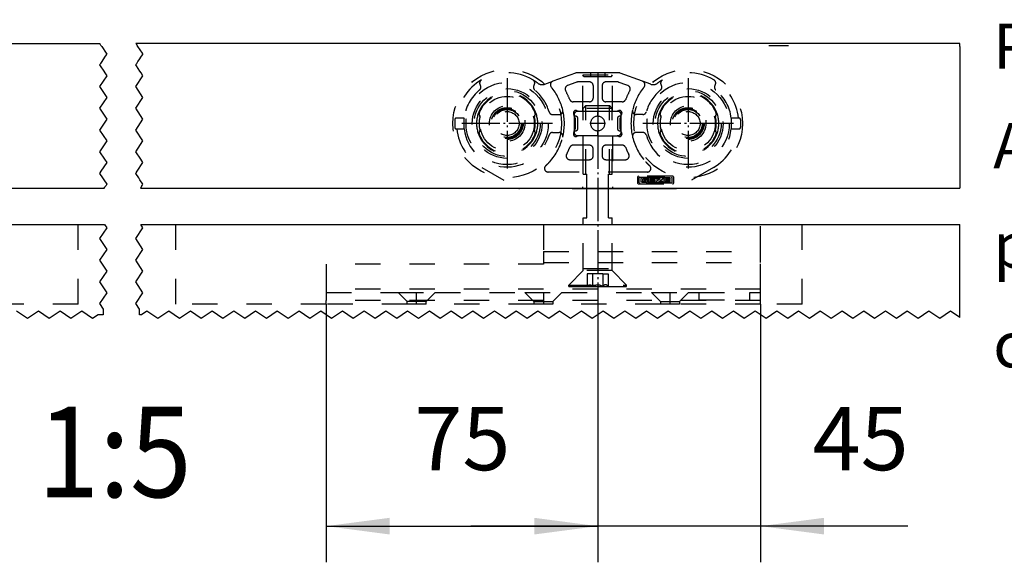
# Model space of a CAD drawing. Units: inches. Extents: x -210 to 200, y -143 to 149.
# Drawn here: x -145 to -91, y -34 to -4 of the extents above; entities that cross this region are included whole.
import ezdxf

# ---------------------------------------------------------------- set-up
doc = ezdxf.new("R2010")
doc.units = ezdxf.units.IN
doc.linetypes.add('DASHED', pattern=[15, 7, -8])
doc.linetypes.add('DOT_CENTER', pattern=[14, 12, -1, 0, -1])
doc.layers.add('1', color=7, linetype='Continuous')
doc.styles.add('CONVERTER_11', font='txt.shx', dxfattribs={"width": 0.9})
doc.dimstyles.new('ME10_DIM_14', dxfattribs={"dimtxt": 17.5, "dimasz": 17.5, "dimexe": 10, "dimexo": 0, "dimgap": 10, "dimtad": 1, "dimdsep": 46, "dimtxsty": 'CONVERTER_11', "dimsah": 1, "dimcen": 0.09, "dimclrd": 3, "dimclre": 3, "dimclrt": 4, "dimadec": 0, "dimazin": 0, "dimtfac": 1, "dimtdec": 4, "dimtix": 1, "dimtmove": 0, "dimatfit": 3, "dimfxl": 0, "dimtolj": 1, "dimtzin": 0, "dimarcsym": 0})
doc.dimstyles.new('ME10_DIM_15', dxfattribs={"dimtxt": 17.5, "dimasz": 17.5, "dimexe": 10, "dimexo": 0, "dimgap": 10, "dimtad": 1, "dimdsep": 46, "dimtxsty": 'CONVERTER_11', "dimsah": 1, "dimcen": 0.09, "dimclrd": 3, "dimclre": 3, "dimclrt": 4, "dimadec": 0, "dimazin": 0, "dimtfac": 1, "dimtdec": 4, "dimtix": 1, "dimtmove": 0, "dimatfit": 3, "dimfxl": 0, "dimtolj": 1, "dimtzin": 0, "dimarcsym": 0})

# ---------------------------------------------------------------- blocks, each defined once
blk = doc.blocks.new('10421-EP-70_06_Holzfluegel-Muschelgriff-versenkt__27', base_point=(-925.26, -102.61))
at = {"color": 1, "linetype": 'Continuous'}
for p, q in [((-810.26, -76.59), (-708.76, -76.59)), ((-708.76, -76.59), (-701.46, -76.59)), ((-691.46, -76.59), (-681.76, -76.59)), ((-681.76, -76.59), (-580.26, -76.59)), ((-580.26, -76.59), (-520.26, -76.59)), ((-520.26, -76.59), (-508.76, -76.59)), ((-508.76, -76.59), (-465.26, -76.59)), ((-465.26, -102.28), (-465.26, -76.59))]:
    blk.add_line(p, q, dxfattribs=at)
at = {"color": 3, "linetype": 'DASHED'}
for p, q in [((-708.76, -98.59), (-708.76, -76.59)), ((-681.76, -98.59), (-681.76, -76.59)), ((-508.76, -98.59), (-508.76, -76.59)), ((-708.76, -98.59), (-750.26, -98.59)), ((-640.26, -98.59), (-681.76, -98.59)), ((-617.86, -98.59), (-640.26, -98.59)), ((-612.66, -98.59), (-617.86, -98.59)), ((-582.86, -98.59), (-612.66, -98.59)), ((-577.66, -98.59), (-582.86, -98.59)), ((-547.86, -98.59), (-577.66, -98.59)), ((-542.66, -98.59), (-547.86, -98.59)), ((-520.26, -98.59), (-542.66, -98.59)), ((-508.76, -98.59), (-520.26, -98.59))]:
    blk.add_line(p, q, dxfattribs=at)
at = {"color": 3, "linetype": 'DOT_CENTER'}
for p, q in [((-700.86, -77.49), (-702.86, -80.49)), ((-701.46, -76.59), (-700.86, -77.49)), ((-692.86, -80.49), (-690.86, -77.49)), ((-690.86, -77.49), (-691.46, -76.59)), ((-702.86, -80.49), (-700.86, -83.49)), ((-690.86, -83.49), (-692.86, -80.49)), ((-700.86, -83.49), (-702.86, -86.49)), ((-692.86, -86.49), (-690.86, -83.49)), ((-702.86, -86.49), (-700.86, -89.49)), ((-690.86, -89.49), (-692.86, -86.49)), ((-700.86, -89.49), (-702.86, -92.49)), ((-692.86, -92.49), (-690.86, -89.49)), ((-702.86, -92.49), (-700.86, -95.49)), ((-690.86, -95.49), (-692.86, -92.49)), ((-700.86, -95.49), (-702.86, -98.49)), ((-692.86, -98.49), (-690.86, -95.49)), ((-722.76, -102.61), (-725.76, -100.61)), ((-719.76, -100.61), (-722.76, -102.61)), ((-716.76, -102.61), (-719.76, -100.61)), ((-713.76, -100.61), (-716.76, -102.61)), ((-710.76, -102.61), (-713.76, -100.61)), ((-707.76, -100.61), (-710.76, -102.61)), ((-704.76, -102.61), (-707.76, -100.61)), ((-702.86, -98.49), (-701.86, -99.99)), ((-701.86, -99.99), (-701.86, -101.61)), ((-691.86, -99.99), (-692.86, -98.49)), ((-691.86, -101.61), (-691.86, -99.99)), ((-689.76, -100.61), (-691.26, -101.61)), ((-686.76, -102.61), (-689.76, -100.61)), ((-683.76, -100.61), (-686.76, -102.61)), ((-680.76, -102.61), (-683.76, -100.61)), ((-677.76, -100.61), (-680.76, -102.61)), ((-674.76, -102.61), (-677.76, -100.61)), ((-671.76, -100.61), (-674.76, -102.61)), ((-668.76, -102.61), (-671.76, -100.61)), ((-665.76, -100.61), (-668.76, -102.61)), ((-662.76, -102.61), (-665.76, -100.61)), ((-659.76, -100.61), (-662.76, -102.61)), ((-656.76, -102.61), (-659.76, -100.61)), ((-653.76, -100.61), (-656.76, -102.61)), ((-650.76, -102.61), (-653.76, -100.61)), ((-647.76, -100.61), (-650.76, -102.61)), ((-644.76, -102.61), (-647.76, -100.61)), ((-641.76, -100.61), (-644.76, -102.61)), ((-638.76, -102.61), (-641.76, -100.61)), ((-635.76, -100.61), (-638.76, -102.61)), ((-632.76, -102.61), (-635.76, -100.61)), ((-629.76, -100.61), (-632.76, -102.61)), ((-626.76, -102.61), (-629.76, -100.61)), ((-623.76, -100.61), (-626.76, -102.61)), ((-620.76, -102.61), (-623.76, -100.61)), ((-617.76, -100.61), (-620.76, -102.61)), ((-614.76, -102.61), (-617.76, -100.61)), ((-611.76, -100.61), (-614.76, -102.61)), ((-608.76, -102.61), (-611.76, -100.61)), ((-605.76, -100.61), (-608.76, -102.61)), ((-602.76, -102.61), (-605.76, -100.61)), ((-599.76, -100.61), (-602.76, -102.61)), ((-596.76, -102.61), (-599.76, -100.61)), ((-593.76, -100.61), (-596.76, -102.61)), ((-590.76, -102.61), (-593.76, -100.61)), ((-587.76, -100.61), (-590.76, -102.61)), ((-584.76, -102.61), (-587.76, -100.61)), ((-581.76, -100.61), (-584.76, -102.61)), ((-578.76, -102.61), (-581.76, -100.61)), ((-575.76, -100.61), (-578.76, -102.61)), ((-572.76, -102.61), (-575.76, -100.61)), ((-569.76, -100.61), (-572.76, -102.61)), ((-566.76, -102.61), (-569.76, -100.61)), ((-563.76, -100.61), (-566.76, -102.61)), ((-560.76, -102.61), (-563.76, -100.61)), ((-557.76, -100.61), (-560.76, -102.61)), ((-554.76, -102.61), (-557.76, -100.61)), ((-551.76, -100.61), (-554.76, -102.61)), ((-548.76, -102.61), (-551.76, -100.61)), ((-545.76, -100.61), (-548.76, -102.61)), ((-542.76, -102.61), (-545.76, -100.61)), ((-539.76, -100.61), (-542.76, -102.61)), ((-536.76, -102.61), (-539.76, -100.61)), ((-533.76, -100.61), (-536.76, -102.61)), ((-530.76, -102.61), (-533.76, -100.61)), ((-527.76, -100.61), (-530.76, -102.61)), ((-524.76, -102.61), (-527.76, -100.61)), ((-521.76, -100.61), (-524.76, -102.61)), ((-518.76, -102.61), (-521.76, -100.61)), ((-515.76, -100.61), (-518.76, -102.61)), ((-512.76, -102.61), (-515.76, -100.61)), ((-509.76, -100.61), (-512.76, -102.61)), ((-506.76, -102.61), (-509.76, -100.61)), ((-503.76, -100.61), (-506.76, -102.61)), ((-500.76, -102.61), (-503.76, -100.61)), ((-497.76, -100.61), (-500.76, -102.61)), ((-494.76, -102.61), (-497.76, -100.61)), ((-491.76, -100.61), (-494.76, -102.61)), ((-488.76, -102.61), (-491.76, -100.61)), ((-485.76, -100.61), (-488.76, -102.61)), ((-482.76, -102.61), (-485.76, -100.61)), ((-479.76, -100.61), (-482.76, -102.61)), ((-476.76, -102.61), (-479.76, -100.61)), ((-473.76, -100.61), (-476.76, -102.61)), ((-470.76, -102.61), (-473.76, -100.61)), ((-467.76, -100.61), (-470.76, -102.61)), ((-465.26, -102.28), (-467.76, -100.61)), ((-703.26, -101.61), (-704.76, -102.61)), ((-701.86, -101.61), (-703.26, -101.61)), ((-691.26, -101.61), (-691.86, -101.61))]:
    blk.add_line(p, q, dxfattribs=at)
blk = doc.blocks.new('10421-2-0626_Traegerplatte-versenkt-kurz-Schiene__31', base_point=(-640.26, -98.59))
at = {"color": 1, "linetype": 'Continuous'}
blk.add_line((-580.26, -76.59), (-520.26, -76.59), dxfattribs=at)
at = {"color": 3, "linetype": 'DASHED'}
for p, q in [((-580.26, -76.59), (-580.26, -84.09)), ((-520.26, -84.09), (-520.26, -76.59)), ((-580.26, -84.09), (-520.26, -84.09)), ((-580.26, -84.09), (-580.26, -87.09)), ((-520.26, -87.09), (-520.26, -84.09)), ((-580.26, -87.59), (-640.26, -87.59)), ((-640.26, -87.59), (-640.26, -94.49)), ((-580.26, -87.09), (-580.26, -87.59)), ((-580.26, -87.09), (-520.26, -87.09)), ((-520.26, -94.49), (-520.26, -87.09)), ((-640.26, -94.49), (-640.26, -95.39)), ((-520.26, -94.49), (-640.26, -94.49)), ((-520.26, -95.39), (-520.26, -94.49)), ((-640.26, -95.39), (-620.36, -95.39)), ((-640.26, -95.39), (-640.26, -97.59)), ((-640.26, -98.59), (-640.26, -97.59)), ((-520.26, -97.59), (-640.26, -97.59)), ((-617.86, -97.89), (-620.36, -95.39)), ((-620.36, -95.39), (-610.16, -95.39)), ((-612.66, -97.89), (-617.86, -97.89)), ((-617.86, -98.59), (-617.86, -97.89)), ((-612.66, -97.89), (-610.16, -95.39)), ((-612.66, -98.59), (-612.66, -97.89)), ((-610.16, -95.39), (-585.36, -95.39)), ((-582.86, -97.89), (-585.36, -95.39)), ((-585.36, -95.39), (-575.16, -95.39)), ((-582.86, -97.89), (-577.66, -97.89)), ((-582.86, -97.89), (-582.86, -98.59)), ((-577.66, -97.89), (-575.16, -95.39)), ((-577.66, -97.89), (-577.66, -98.59)), ((-575.16, -95.39), (-550.36, -95.39)), ((-550.36, -95.39), (-540.16, -95.39)), ((-547.86, -97.89), (-550.36, -95.39)), ((-547.86, -97.89), (-547.86, -98.59)), ((-547.86, -97.89), (-542.66, -97.89)), ((-542.66, -97.89), (-540.16, -95.39)), ((-542.66, -97.89), (-542.66, -98.59)), ((-540.16, -95.39), (-537.26, -95.39)), ((-537.26, -95.39), (-523.26, -95.39)), ((-537.26, -97.39), (-537.26, -95.39)), ((-537.26, -97.39), (-523.26, -97.39)), ((-523.26, -95.39), (-520.26, -95.39)), ((-523.26, -97.39), (-523.26, -95.39)), ((-520.26, -97.59), (-520.26, -95.39)), ((-520.26, -98.59), (-520.26, -97.59)), ((-617.86, -98.59), (-640.26, -98.59)), ((-612.66, -98.59), (-617.86, -98.59)), ((-582.86, -98.59), (-612.66, -98.59)), ((-577.66, -98.59), (-582.86, -98.59)), ((-547.86, -98.59), (-577.66, -98.59)), ((-542.66, -98.59), (-547.86, -98.59)), ((-520.26, -98.59), (-542.66, -98.59))]:
    blk.add_line(p, q, dxfattribs=at)
at = {"layer": '1', "color": 3, "linetype": 'DOT_CENTER'}
for p, q in [((-615.26, -98.59), (-615.26, -95.39)), ((-580.26, -95.39), (-580.26, -98.59)), ((-545.26, -98.59), (-545.26, -95.39))]:
    blk.add_line(p, q, dxfattribs=at)
blk = doc.blocks.new('10421-2-0394__32', base_point=(-573.26, -93.74))
at = {"color": 3, "linetype": 'DASHED'}
for p, q in [((-568.49, -43.74), (-569.26, -44.51)), ((-561.26, -44.51), (-569.26, -44.51)), ((-569.26, -62.74), (-569.26, -44.51)), ((-568.49, -43.74), (-562.02, -43.74)), ((-562.02, -43.74), (-561.26, -44.51)), ((-561.26, -62.74), (-561.26, -44.51)), ((-569.26, -62.74), (-568.26, -62.74)), ((-568.26, -66.69), (-568.26, -62.74)), ((-562.26, -62.74), (-561.26, -62.74)), ((-562.26, -66.69), (-562.26, -62.74)), ((-569.26, -88.74), (-569.26, -76.59)), ((-561.26, -88.74), (-561.26, -76.59)), ((-569.26, -89.34), (-573.26, -93.34)), ((-569.26, -88.74), (-561.26, -88.74)), ((-569.26, -89.34), (-569.26, -88.74)), ((-561.26, -89.34), (-569.26, -89.34)), ((-561.26, -89.34), (-561.26, -88.74)), ((-561.26, -89.34), (-557.26, -93.34)), ((-566.7, -90.24), (-568.14, -90.24)), ((-568.14, -90.24), (-568.14, -93.74)), ((-563.81, -90.24), (-566.7, -90.24)), ((-566.7, -90.24), (-566.7, -93.74)), ((-563.81, -90.24), (-562.37, -90.24)), ((-563.81, -90.24), (-563.81, -93.74)), ((-562.37, -90.24), (-562.37, -93.74)), ((-573.26, -93.34), (-557.26, -93.34)), ((-573.26, -93.74), (-573.26, -93.34)), ((-573.26, -93.74), (-568.14, -93.74)), ((-568.14, -93.74), (-566.7, -93.74)), ((-566.7, -93.74), (-563.81, -93.74)), ((-563.81, -93.74), (-562.37, -93.74)), ((-562.37, -93.74), (-557.26, -93.74)), ((-557.26, -93.74), (-557.26, -93.34))]:
    blk.add_line(p, q, dxfattribs=at)
at = {"color": 1, "linetype": 'Continuous'}
for p, q in [((-568.26, -74.74), (-568.26, -66.69)), ((-562.26, -74.74), (-562.26, -66.69)), ((-569.26, -74.74), (-568.26, -74.74)), ((-569.26, -76.59), (-569.26, -74.74)), ((-562.26, -74.74), (-561.26, -74.74)), ((-561.26, -76.59), (-561.26, -74.74))]:
    blk.add_line(p, q, dxfattribs=at)
at = {"color": 3, "linetype": 'DASHED'}
for points in [[(-568.14, -93.74), (-567.97, -93.55), (-567.8, -93.4), (-567.61, -93.3), (-567.42, -93.27), (-567.24, -93.3), (-567.05, -93.4), (-566.88, -93.55), (-566.7, -93.74)], [(-566.7, -93.74), (-566.35, -93.55), (-566.01, -93.4), (-565.63, -93.3), (-565.26, -93.27), (-564.89, -93.3), (-564.5, -93.4), (-564.17, -93.55), (-563.81, -93.74)], [(-562.37, -93.74), (-562.55, -93.55), (-562.72, -93.4), (-562.91, -93.3), (-563.09, -93.27), (-563.28, -93.3), (-563.47, -93.4), (-563.64, -93.55), (-563.81, -93.74)]]:
    blk.add_spline(points, degree=3, dxfattribs=at)
at = {"layer": '1', "color": 3, "linetype": 'DASHED'}
for p, q in [((-568.49, -62.74), (-568.49, -43.74)), ((-562.02, -62.74), (-562.02, -43.74))]:
    blk.add_line(p, q, dxfattribs=at)
blk = doc.blocks.new('10421-0-B37_Traegerplatte-versenkt-kurz__33', base_point=(-640.26, -98.59))
for name, p in [('10421-2-0394__32', (-573.26, -93.74)), ('10421-2-0626_Traegerplatte-versenkt-kurz-Schiene__31', (-640.26, -98.59))]:
    blk.add_blockref(name, p)
blk = doc.blocks.new('10421-EP-70_20_Rollenwagen-SoftStop-mit-Traegerplatte-versenkt__34', base_point=(-870.26, -98.59))
blk.add_blockref('10421-0-B37_Traegerplatte-versenkt-kurz__33', (-640.26, -98.59))
blk = doc.blocks.new('10421-6-0872_Laufrolle-Perlan-EZD__35', base_point=(-555.26, -63.69))
at = {"color": 3, "linetype": 'DASHED'}
for radius in [15, 11.35, 7.5, 4.92, 4.4, 4.13, 3.86, 3.3]:
    blk.add_circle((-540.26, -48.69), radius, dxfattribs=at)
at = {"layer": '1', "color": 3, "linetype": 'DOT_CENTER'}
for p, q in [((-540.26, -36.2), (-540.26, -61.17)), ((-527.77, -48.69), (-552.74, -48.69))]:
    blk.add_line(p, q, dxfattribs=at)
blk = doc.blocks.new('10421-6-0872_Laufrolle-Perlan-EZD_1__36', base_point=(-605.26, -63.69))
at = {"color": 3, "linetype": 'DASHED'}
for radius in [15, 11.35, 7.5, 4.92, 4.4, 4.13, 3.86, 3.3]:
    blk.add_circle((-590.26, -48.69), radius, dxfattribs=at)
at = {"layer": '1', "color": 3, "linetype": 'DOT_CENTER'}
for p, q in [((-590.26, -36.2), (-590.26, -61.17)), ((-577.77, -48.69), (-602.74, -48.69))]:
    blk.add_line(p, q, dxfattribs=at)
blk = doc.blocks.new('10421-6-0870_Aufhaengerplatte-Rollenwagen-Perlan-140__37', base_point=(-604.76, -66.69))
at = {"color": 3, "linetype": 'DASHED'}
for p, q in [((-571.42, -34.75), (-577.67, -37.02)), ((-567.26, -34.69), (-571.08, -34.69)), ((-569.36, -35.19), (-561.16, -35.19)), ((-569.07, -35.69), (-569.36, -35.19)), ((-569.36, -45.29), (-569.36, -35.19)), ((-563.26, -34.69), (-567.26, -34.69)), ((-567.26, -34.69), (-567.26, -35.69)), ((-559.43, -34.69), (-563.26, -34.69)), ((-563.26, -34.69), (-563.26, -35.69)), ((-561.44, -35.69), (-561.16, -35.19)), ((-561.16, -45.29), (-561.16, -35.19)), ((-552.84, -37.02), (-559.09, -34.75)), ((-579.89, -37.83), (-577.67, -37.02)), ((-571.32, -37.37), (-573.6, -38.2)), ((-571.07, -37.28), (-571.32, -37.37)), ((-570.98, -37.25), (-571.07, -37.28)), ((-567.51, -37.19), (-570.64, -37.19)), ((-569.07, -35.69), (-567.26, -35.69)), ((-567.26, -35.69), (-563.26, -35.69)), ((-563.26, -35.69), (-561.44, -35.69)), ((-559.87, -37.19), (-563.01, -37.19)), ((-559.03, -37.43), (-559.53, -37.25)), ((-557.72, -37.91), (-559.03, -37.43)), ((-556.92, -38.2), (-557.72, -37.91)), ((-550.62, -37.83), (-552.84, -37.02)), ((-566.51, -38.19), (-566.51, -41.69)), ((-564.01, -38.19), (-564.01, -41.69)), ((-567.51, -42.69), (-572.06, -42.69)), ((-558.46, -42.69), (-563.01, -42.69)), ((-598.33, -46.19), (-598.26, -46.19)), ((-598.26, -46.19), (-598.12, -46.19)), ((-582.39, -46.19), (-582.25, -46.19)), ((-582.25, -46.19), (-582.18, -46.19)), ((-577.74, -46.19), (-575.88, -46.19)), ((-570.68, -45.29), (-570.76, -45.29)), ((-570.68, -45.29), (-569.36, -45.29)), ((-569.36, -45.29), (-565.26, -45.29)), ((-565.26, -46.69), (-565.26, -45.29)), ((-565.26, -45.29), (-561.16, -45.29)), ((-561.16, -45.29), (-559.83, -45.29)), ((-559.76, -45.29), (-559.83, -45.29)), ((-552.78, -46.19), (-554.64, -46.19)), ((-548.33, -46.19), (-548.26, -46.19)), ((-548.26, -46.19), (-548.12, -46.19)), ((-532.39, -46.19), (-532.25, -46.19)), ((-532.25, -46.19), (-532.18, -46.19)), ((-604.76, -47.69), (-604.76, -49.69)), ((-604.18, -47.19), (-604.26, -47.19)), ((-602.16, -47.19), (-604.18, -47.19)), ((-571.76, -46.29), (-571.76, -46.37)), ((-571.76, -46.69), (-571.76, -46.37)), ((-571.26, -46.69), (-571.76, -46.69)), ((-571.76, -46.69), (-571.76, -46.94)), ((-571.76, -46.94), (-571.76, -50.44)), ((-571.46, -47.24), (-571.46, -50.14)), ((-570.76, -50.19), (-570.76, -47.19)), ((-559.76, -47.19), (-559.76, -50.19)), ((-558.76, -46.69), (-559.26, -46.69)), ((-559.06, -50.14), (-559.06, -47.24)), ((-558.76, -46.37), (-558.76, -46.29)), ((-558.76, -46.69), (-558.76, -46.37)), ((-558.76, -46.94), (-558.76, -46.69)), ((-558.76, -50.44), (-558.76, -46.94)), ((-526.34, -47.19), (-528.35, -47.19)), ((-526.26, -47.19), (-526.34, -47.19)), ((-525.76, -49.69), (-525.76, -47.69)), ((-604.26, -50.19), (-604.18, -50.19)), ((-604.18, -50.19), (-602.16, -50.19)), ((-598.26, -51.19), (-598.33, -51.19)), ((-598.12, -51.19), (-598.26, -51.19)), ((-582.25, -51.19), (-582.39, -51.19)), ((-582.18, -51.19), (-582.25, -51.19)), ((-577.74, -51.19), (-575.88, -51.19)), ((-571.76, -50.44), (-571.76, -50.69)), ((-571.76, -50.69), (-571.26, -50.69)), ((-571.76, -51.01), (-571.76, -50.69)), ((-571.76, -51.01), (-571.76, -51.09)), ((-565.26, -52.09), (-565.26, -50.69)), ((-559.26, -50.69), (-558.76, -50.69)), ((-558.76, -50.69), (-558.76, -50.44)), ((-558.76, -51.01), (-558.76, -50.69)), ((-558.76, -51.09), (-558.76, -51.01)), ((-552.78, -51.19), (-554.64, -51.19)), ((-548.33, -51.19), (-548.26, -51.19)), ((-548.26, -51.19), (-548.12, -51.19)), ((-532.25, -51.19), (-532.39, -51.19)), ((-532.25, -51.19), (-532.18, -51.19)), ((-528.35, -50.19), (-526.34, -50.19)), ((-526.34, -50.19), (-526.26, -50.19)), ((-570.76, -52.09), (-570.68, -52.09)), ((-569.36, -52.09), (-570.68, -52.09)), ((-565.26, -52.09), (-569.36, -52.09)), ((-569.36, -52.09), (-569.36, -66.19)), ((-565.26, -52.09), (-561.16, -52.09)), ((-561.16, -52.09), (-559.83, -52.09)), ((-561.16, -52.09), (-561.16, -66.19)), ((-559.83, -52.09), (-559.76, -52.09)), ((-567.51, -54.69), (-572.06, -54.69)), ((-566.51, -57.69), (-566.51, -55.69)), ((-564.01, -55.69), (-564.01, -57.69)), ((-558.46, -54.69), (-563.01, -54.69)), ((-572.96, -58.69), (-567.51, -58.69)), ((-563.01, -58.69), (-557.56, -58.69)), ((-597.26, -60.81), (-587.31, -66.56)), ((-575.17, -62.11), (-578.94, -62.11)), ((-555.34, -62.11), (-575.17, -62.11)), ((-551.57, -62.11), (-555.34, -62.11)), ((-533.26, -60.81), (-543.2, -66.56)), ((-554.26, -63.59), (-554.26, -65.07)), ((-544.57, -63.27), (-553.94, -63.27)), ((-553.77, -65.07), (-553.77, -63.59)), ((-553.69, -63.51), (-544.82, -63.51)), ((-544.82, -65.15), (-553.69, -65.15)), ((-553.3, -63.98), (-553.3, -64.68)), ((-551.84, -63.72), (-552.96, -63.72)), ((-552.96, -64.95), (-551.84, -64.95)), ((-552.83, -64.6), (-552.83, -64.04)), ((-552.75, -63.96), (-552.03, -63.96)), ((-552.02, -64.68), (-552.75, -64.68)), ((-552.41, -64.2), (-552.41, -64.45)), ((-551.5, -64.2), (-552.41, -64.2)), ((-552.41, -64.45), (-551.98, -64.45)), ((-551.95, -64.04), (-551.95, -64.09)), ((-551.95, -64.09), (-551.5, -64.09)), ((-551.95, -64.48), (-551.95, -64.6)), ((-551.5, -64.09), (-551.5, -63.98)), ((-551.5, -64.68), (-551.5, -64.2)), ((-551.21, -63.79), (-551.21, -64.87)), ((-549.39, -63.72), (-551.13, -63.72)), ((-551.13, -64.94), (-549.39, -64.94)), ((-550.73, -64.16), (-550.73, -64)), ((-550.73, -64.65), (-550.73, -64.48)), ((-550.7, -63.96), (-549.39, -63.96)), ((-549.39, -64.2), (-550.7, -64.2)), ((-550.7, -64.45), (-549.39, -64.45)), ((-549.39, -64.68), (-550.7, -64.68)), ((-549.39, -63.96), (-549.39, -63.72)), ((-549.39, -64.45), (-549.39, -64.2)), ((-549.39, -64.94), (-549.39, -64.68)), ((-549.1, -63.75), (-549.1, -63.93)), ((-548.01, -63.96), (-549.1, -64.68)), ((-549.1, -64.68), (-549.1, -64.91)), ((-547.37, -63.72), (-549.07, -63.72)), ((-549.07, -63.96), (-548.01, -63.96)), ((-549.07, -64.94), (-547.33, -64.94)), ((-548.37, -64.68), (-547.3, -63.96)), ((-547.33, -64.68), (-548.37, -64.68)), ((-547.3, -63.96), (-547.3, -63.79)), ((-547.3, -64.91), (-547.3, -64.71)), ((-547.02, -63.79), (-547.02, -64.87)), ((-545.21, -63.72), (-546.95, -63.72)), ((-546.95, -64.94), (-545.21, -64.94)), ((-546.55, -64.16), (-546.55, -64)), ((-546.55, -64.65), (-546.55, -64.48)), ((-546.52, -63.96), (-545.21, -63.96)), ((-545.21, -64.2), (-546.52, -64.2)), ((-546.52, -64.45), (-545.21, -64.45)), ((-545.21, -64.68), (-546.52, -64.68)), ((-545.21, -63.96), (-545.21, -63.72)), ((-545.21, -64.45), (-545.21, -64.2)), ((-545.21, -64.94), (-545.21, -64.68)), ((-544.74, -63.59), (-544.74, -65.07)), ((-544.26, -65.07), (-544.26, -63.59)), ((-553.94, -65.39), (-544.57, -65.39))]:
    blk.add_line(p, q, dxfattribs=at)
at = {"color": 1, "linetype": 'Continuous'}
for p, q in [((-575.16, -66.69), (-586.81, -66.69)), ((-572.31, -66.69), (-575.16, -66.69)), ((-572.31, -66.69), (-569.86, -66.69)), ((-569.86, -66.69), (-560.66, -66.69)), ((-560.66, -66.69), (-558.21, -66.69)), ((-558.21, -66.69), (-555.36, -66.69)), ((-555.36, -66.69), (-543.7, -66.69))]:
    blk.add_line(p, q, dxfattribs=at)
at = {"color": 3, "linetype": 'DASHED'}
for centre, radius in [((-590.26, -48.69), 9.64), ((-590.26, -48.69), 9.12), ((-540.26, -48.69), 9.64), ((-540.26, -48.69), 9.12)]:
    blk.add_circle(centre, radius, dxfattribs=at)
for centre, radius, start, end in [((-590.26, -48.69), 14, 59.4117, 120.5883), ((-571.08, -35.69), 1, 90, 110), ((-559.43, -35.69), 1, 70, 90), ((-540.26, -48.69), 14, 59.4117, 120.5883), ((-590.26, -48.69), 14, 120.5883, 173.8494), ((-596.87, -37.5), 1, 120.5883, 214.8895), ((-598.51, -38.65), 1, 309.4117, 35), ((-596.87, -37.5), 1, 214.8895, 215), ((-590.26, -48.69), 14, 52.7573, 59.4117), ((-583.64, -37.5), 1, 326.1045, 59.4117), ((-582, -38.65), 1, 145, 230.5883), ((-583.64, -37.5), 1, 325, 326.1045), ((-580.57, -35.95), 2, 232.7573, 290), ((-577.33, -37.96), 1, 110, 200), ((-570.64, -38.19), 1, 107.3908, 109.9596), ((-570.64, -38.19), 1, 109.9644, 110.0047), ((-570.64, -38.19), 1, 104.2649, 107.3909), ((-570.64, -38.19), 1, 100, 104.2649), ((-570.64, -38.19), 1, 94.2875, 99.6337), ((-570.64, -38.19), 1, 99.6337, 100), ((-570.64, -38.19), 1, 90, 94.2875), ((-567.51, -38.19), 1, 0, 90), ((-563.01, -38.19), 1, 90, 180), ((-559.87, -38.19), 1, 85.7125, 90), ((-559.87, -38.19), 1, 80.3663, 85.7125), ((-559.87, -38.19), 1, 80, 80.3663), ((-559.87, -38.19), 1, 75.7351, 80), ((-559.87, -38.19), 1, 72.6091, 75.7351), ((-559.87, -38.19), 1, 70.0404, 72.6092), ((-559.87, -38.19), 1, 69.9953, 70.0356), ((-553.19, -37.96), 1, 340, 70), ((-549.94, -35.95), 2, 250, 307.2427), ((-540.26, -48.69), 14, 120.5883, 127.2427), ((-546.87, -37.5), 1, 120.5883, 213.8955), ((-548.51, -38.65), 1, 309.4117, 35), ((-546.87, -37.5), 1, 213.8955, 215), ((-540.26, -48.69), 14, 6.1506, 59.4117), ((-533.64, -37.5), 1, 325.1105, 59.4117), ((-532, -38.65), 1, 145, 230.5883), ((-533.64, -37.5), 1, 325, 325.1105), ((-590.26, -48.69), 12, 129.4117, 172.8192), ((-590.26, -48.69), 8.45, 17.209, 162.791), ((-590.26, -48.69), 8.25, 17.6397, 162.3603), ((-590.26, -48.69), 12, 15.6185, 50.5883), ((-577.33, -37.96), 1, 200, 219.6787), ((-590.26, -48.69), 15.8, 13.6793, 39.6787), ((-573.25, -39.14), 1, 110, 209.318), ((-590.26, -48.69), 18.5, 21.0372, 29.318), ((-540.26, -48.69), 18.5, 150.682, 158.9628), ((-557.26, -39.14), 1, 330.682, 70), ((-540.26, -48.69), 15.8, 140.3213, 166.3207), ((-553.19, -37.96), 1, 320.3213, 340), ((-540.26, -48.69), 12, 129.4117, 164.3815), ((-540.26, -48.69), 8.45, 17.209, 162.791), ((-540.26, -48.69), 8.25, 17.6397, 162.3603), ((-540.26, -48.69), 12, 7.1808, 50.5883), ((-572.06, -41.69), 1, 201.0372, 270), ((-567.51, -41.69), 1, 270, 0), ((-563.01, -41.69), 1, 180, 270), ((-558.46, -41.69), 1, 270, 338.9628), ((-590.26, -48.69), 8.45, 162.791, 197.209), ((-598.26, -46.69), 0.5, 85.811, 90), ((-598.26, -46.69), 0.5, 345.9703, 85.811), ((-582.25, -46.69), 0.5, 94.189, 194.0297), ((-582.25, -46.69), 0.5, 90, 94.189), ((-590.26, -48.69), 8.45, 342.791, 17.209), ((-577.74, -45.19), 1, 195.6185, 270), ((-575.88, -45.19), 1, 270, 279.8244), ((-575.88, -45.19), 1, 279.8244, 13.6793), ((-590.26, -48.69), 15.8, 346.3207, 13.6793), ((-571.48, -45.73), 0.5, 148.8032, 219.4388), ((-571.06, -45.99), 1, 121.1968, 148.8032), ((-572.26, -46.37), 0.5, 19.7194, 39.4388), ((-572.26, -46.37), 0.5, 0, 19.7194), ((-570.76, -46.29), 1, 90, 180), ((-571.32, -45.56), 0.5, 50.5612, 121.1968), ((-570.68, -44.79), 0.5, 230.5612, 250.2806), ((-570.68, -44.79), 0.5, 250.2806, 270), ((-559.83, -44.79), 0.5, 270, 289.7194), ((-559.76, -46.29), 1, 0, 90), ((-559.83, -44.79), 0.5, 289.7194, 309.4388), ((-559.2, -45.56), 0.5, 58.8032, 129.4388), ((-559.46, -45.99), 1, 31.1968, 58.8032), ((-558.26, -46.37), 0.5, 160.2806, 180), ((-558.26, -46.37), 0.5, 140.5612, 160.2806), ((-559.03, -45.73), 0.5, 320.5612, 31.1968), ((-540.26, -48.69), 15.8, 166.3207, 193.6793), ((-554.64, -45.19), 1, 166.3207, 260.1756), ((-554.64, -45.19), 1, 260.1756, 270), ((-552.78, -45.19), 1, 270, 344.3815), ((-540.26, -48.69), 8.45, 162.791, 197.209), ((-548.26, -46.69), 0.5, 85.811, 90), ((-548.26, -46.69), 0.5, 345.9703, 85.811), ((-532.25, -46.69), 0.5, 94.189, 194.0297), ((-532.25, -46.69), 0.5, 90, 94.189), ((-540.26, -48.69), 8.45, 342.791, 17.209), ((-604.26, -47.69), 0.5, 90, 180), ((-590.26, -48.69), 12, 172.8192, 187.1808), ((-590.26, -48.69), 7.75, 165.9703, 194.0297), ((-590.26, -48.69), 7.75, 345.9703, 14.0297), ((-571.76, -47.24), 0.3, 80.4059, 90), ((-571.76, -47.24), 0.3, 0, 80.4059), ((-571.26, -47.19), 0.5, 0, 90), ((-565.26, -48.69), 2, 90, 270), ((-565.26, -48.69), 2, 270, 90), ((-559.26, -47.19), 0.5, 90, 180), ((-558.76, -47.24), 0.3, 99.5941, 180), ((-558.76, -47.24), 0.3, 90, 99.5941), ((-540.26, -48.69), 7.75, 165.9703, 194.0297), ((-540.26, -48.69), 7.75, 345.9703, 14.0297), ((-540.26, -48.69), 12, 352.8192, 7.1808), ((-526.26, -47.69), 0.5, 0, 90), ((-604.26, -49.69), 0.5, 180, 270), ((-590.26, -48.69), 14, 186.1506, 240), ((-590.26, -48.69), 12, 187.1808, 344.3815), ((-590.26, -48.69), 8.45, 197.209, 342.791), ((-598.26, -50.69), 0.5, 270, 274.189), ((-598.26, -50.69), 0.5, 274.189, 14.0297), ((-590.26, -48.69), 8.25, 197.6397, 342.3603), ((-582.25, -50.69), 0.5, 165.9703, 265.811), ((-582.25, -50.69), 0.5, 265.811, 270), ((-577.74, -52.19), 1, 90, 164.3815), ((-575.88, -52.19), 1, 80.1756, 90), ((-575.88, -52.19), 1, 346.3207, 80.1756), ((-571.48, -51.65), 0.5, 140.5612, 211.1968), ((-572.26, -51.01), 0.5, 320.5612, 340.2806), ((-572.26, -51.01), 0.5, 340.2806, 360), ((-571.76, -50.14), 0.3, 270, 279.5941), ((-570.76, -51.09), 1, 180, 270), ((-571.76, -50.14), 0.3, 279.5941, 360), ((-571.26, -50.19), 0.5, 270, 0), ((-559.26, -50.19), 0.5, 180, 270), ((-559.76, -51.09), 1, 270, 0), ((-558.76, -50.14), 0.3, 180, 260.4059), ((-558.76, -50.14), 0.3, 260.4059, 270), ((-558.26, -51.01), 0.5, 180, 199.7194), ((-558.26, -51.01), 0.5, 199.7194, 219.4388), ((-559.03, -51.65), 0.5, 328.8032, 39.4388), ((-554.64, -52.19), 1, 99.8244, 193.6793), ((-554.64, -52.19), 1, 90, 99.8244), ((-552.78, -52.19), 1, 15.6185, 90), ((-540.26, -48.69), 12, 195.6185, 352.8192), ((-540.26, -48.69), 8.45, 197.209, 342.791), ((-548.26, -50.69), 0.5, 270, 274.189), ((-548.26, -50.69), 0.5, 274.189, 14.0297), ((-540.26, -48.69), 8.25, 197.6397, 342.3603), ((-540.26, -48.69), 14, 300, 353.8494), ((-532.25, -50.69), 0.5, 165.9703, 265.811), ((-532.25, -50.69), 0.5, 265.811, 270), ((-526.26, -49.69), 0.5, 270, 0), ((-590.26, -48.69), 15.8, 318.0523, 346.3207), ((-571.06, -51.39), 1, 211.1968, 238.8032), ((-571.32, -51.82), 0.5, 238.8032, 309.4388), ((-570.68, -52.59), 0.5, 109.7194, 129.4388), ((-570.68, -52.59), 0.5, 90, 109.7194), ((-559.83, -52.59), 0.5, 70.2806, 90), ((-559.83, -52.59), 0.5, 50.5612, 70.2806), ((-559.2, -51.82), 0.5, 230.5612, 301.1968), ((-559.46, -51.39), 1, 301.1968, 328.8032), ((-540.26, -48.69), 15.8, 193.6793, 221.9477), ((-590.26, -48.69), 18.5, 332.5136, 338.9628), ((-572.06, -55.69), 1, 90, 158.9628), ((-567.51, -55.69), 1, 0, 90), ((-563.01, -55.69), 1, 90, 180), ((-558.46, -55.69), 1, 21.0372, 90), ((-540.26, -48.69), 18.5, 201.0372, 207.4864), ((-590.26, -48.69), 15.8, 312.3287, 318.0523), ((-572.96, -57.69), 1, 152.5136, 270), ((-567.51, -57.69), 1, 270, 0), ((-563.01, -57.69), 1, 180, 270), ((-557.56, -57.69), 1, 270, 27.4864), ((-540.26, -48.69), 15.8, 221.9477, 227.6713), ((-578.94, -61.11), 1, 132.3287, 267.8925), ((-578.94, -61.11), 1, 267.8925, 270), ((-551.57, -61.11), 1, 270, 272.1075), ((-551.57, -61.11), 1, 272.1075, 47.6713), ((-553.94, -63.59), 0.318, 90, 180), ((-553.94, -65.07), 0.318, 180, 270), ((-553.69, -63.59), 0.0771, 90, 180), ((-553.69, -65.07), 0.0771, 180, 270), ((-551.98, -64.48), 0.0336, 1.3124, 90), ((-550.7, -64), 0.0321, 89.1879, 179.4434), ((-550.7, -64.16), 0.0321, 180.5566, 270.8121), ((-550.7, -64.48), 0.0321, 89.1879, 179.4434), ((-550.7, -64.65), 0.0321, 180.5566, 270.8121), ((-549.07, -63.75), 0.0326, 90, 180), ((-549.07, -63.93), 0.0326, 180, 270), ((-549.07, -64.91), 0.0325, 180.0723, 270.0723), ((-547.33, -64.71), 0.0325, 0.0723, 90.0723), ((-547.33, -64.91), 0.0325, 269.9277, 359.9277), ((-546.52, -64), 0.0321, 89.1879, 179.4434), ((-546.52, -64.16), 0.0321, 180.5566, 270.8121), ((-546.52, -64.48), 0.0321, 89.1879, 179.4434), ((-546.52, -64.65), 0.0321, 180.5566, 270.8121), ((-544.82, -63.59), 0.0771, 0, 90), ((-544.82, -65.07), 0.0771, 270, 0), ((-544.57, -63.59), 0.318, 360, 90), ((-544.57, -65.07), 0.318, 270, 0), ((-586.81, -65.69), 1, 240, 244.0752), ((-569.86, -66.19), 0.5, 270, 0), ((-560.66, -66.19), 0.5, 180, 270), ((-543.7, -65.69), 1, 295.9248, 300)]:
    blk.add_arc(centre, radius, start, end, dxfattribs=at)
at = {"color": 1, "linetype": 'Continuous'}
for centre, start, end in [((-586.81, -65.69), 244.0752, 270), ((-543.7, -65.69), 270, 295.9248)]:
    blk.add_arc(centre, 1, start, end, dxfattribs=at)
at = {"color": 3, "linetype": 'DASHED'}
for points in [[(-570.98, -37.25), (-570.98, -37.25), (-570.98, -37.25), (-570.98, -37.25), (-570.98, -37.25), (-570.97, -37.25)], [(-570.97, -37.25), (-570.95, -37.24), (-570.93, -37.23), (-570.91, -37.23), (-570.89, -37.22)], [(-570.94, -37.24), (-570.92, -37.23), (-570.91, -37.23), (-570.91, -37.23), (-570.9, -37.22), (-570.9, -37.22), (-570.9, -37.22), (-570.9, -37.22), (-570.89, -37.22), (-570.89, -37.22), (-570.89, -37.22), (-570.89, -37.22), (-570.89, -37.22), (-570.89, -37.22), (-570.88, -37.22), (-570.88, -37.22), (-570.88, -37.22), (-570.86, -37.21), (-570.85, -37.21), (-570.83, -37.21), (-570.82, -37.2), (-570.81, -37.2), (-570.81, -37.2), (-570.81, -37.2), (-570.81, -37.2), (-570.8, -37.2)], [(-570.89, -37.22), (-570.89, -37.22), (-570.89, -37.22), (-570.89, -37.22), (-570.89, -37.22)], [(-570.89, -37.22), (-570.89, -37.22), (-570.89, -37.22), (-570.89, -37.22), (-570.89, -37.22)], [(-570.81, -37.2), (-570.81, -37.2), (-570.81, -37.2), (-570.81, -37.2), (-570.81, -37.2)], [(-570.81, -37.2), (-570.81, -37.2), (-570.81, -37.2), (-570.81, -37.2), (-570.81, -37.2)], [(-570.81, -37.2), (-570.81, -37.2), (-570.81, -37.2), (-570.81, -37.2), (-570.81, -37.2)], [(-570.81, -37.2), (-570.81, -37.2), (-570.8, -37.2), (-570.8, -37.2), (-570.8, -37.2)], [(-570.8, -37.2), (-570.8, -37.2), (-570.8, -37.2), (-570.81, -37.2), (-570.81, -37.2)], [(-570.8, -37.2), (-570.78, -37.2), (-570.75, -37.2), (-570.75, -37.2), (-570.74, -37.19), (-570.73, -37.19), (-570.73, -37.19), (-570.73, -37.19), (-570.73, -37.19), (-570.73, -37.19), (-570.72, -37.19), (-570.72, -37.19), (-570.71, -37.19)], [(-570.8, -37.2), (-570.8, -37.2), (-570.8, -37.2)], [(-570.8, -37.2), (-570.8, -37.2), (-570.8, -37.2)], [(-559.8, -37.19), (-559.79, -37.19), (-559.79, -37.19), (-559.78, -37.19), (-559.78, -37.19), (-559.78, -37.19), (-559.78, -37.19), (-559.78, -37.19), (-559.77, -37.19), (-559.77, -37.2), (-559.76, -37.2), (-559.74, -37.2), (-559.71, -37.2)], [(-559.71, -37.2), (-559.71, -37.2), (-559.71, -37.2), (-559.71, -37.2), (-559.7, -37.2)], [(-559.71, -37.2), (-559.71, -37.2), (-559.71, -37.2), (-559.71, -37.2), (-559.71, -37.2)], [(-559.71, -37.2), (-559.71, -37.2), (-559.71, -37.2)], [(-559.71, -37.2), (-559.71, -37.2), (-559.7, -37.2), (-559.7, -37.2), (-559.69, -37.21), (-559.68, -37.21), (-559.66, -37.21), (-559.64, -37.21), (-559.63, -37.22), (-559.63, -37.22), (-559.63, -37.22), (-559.63, -37.22), (-559.62, -37.22), (-559.62, -37.22), (-559.62, -37.22), (-559.62, -37.22), (-559.61, -37.22), (-559.61, -37.22), (-559.61, -37.22), (-559.61, -37.23), (-559.6, -37.23), (-559.59, -37.23), (-559.57, -37.24)], [(-559.7, -37.2), (-559.7, -37.2), (-559.7, -37.2), (-559.7, -37.2), (-559.7, -37.2)], [(-559.7, -37.2), (-559.7, -37.2), (-559.7, -37.2), (-559.7, -37.2), (-559.7, -37.2)], [(-559.7, -37.2), (-559.7, -37.2), (-559.7, -37.2), (-559.7, -37.2), (-559.7, -37.2)], [(-559.63, -37.22), (-559.63, -37.22), (-559.62, -37.22), (-559.62, -37.22), (-559.62, -37.22)], [(-559.63, -37.22), (-559.63, -37.22), (-559.63, -37.22), (-559.63, -37.22), (-559.63, -37.22)], [(-559.62, -37.22), (-559.6, -37.23), (-559.58, -37.23), (-559.56, -37.24), (-559.54, -37.25)], [(-559.54, -37.25), (-559.54, -37.25), (-559.54, -37.25), (-559.53, -37.25), (-559.53, -37.25), (-559.53, -37.25)], [(-552.96, -63.72), (-553.04, -63.72), (-553.12, -63.75), (-553.19, -63.79), (-553.25, -63.84), (-553.29, -63.91), (-553.3, -63.98)], [(-552.96, -64.95), (-553.04, -64.94), (-553.12, -64.91), (-553.19, -64.88), (-553.25, -64.82), (-553.29, -64.76), (-553.3, -64.68)], [(-552.75, -63.96), (-552.77, -63.97), (-552.78, -63.97), (-552.8, -63.99), (-552.81, -64), (-552.82, -64.02), (-552.83, -64.04)], [(-552.75, -64.68), (-552.77, -64.67), (-552.78, -64.67), (-552.8, -64.65), (-552.81, -64.64), (-552.82, -64.62), (-552.83, -64.6)], [(-551.95, -64.04), (-551.95, -64.02), (-551.96, -64.01), (-551.97, -63.99), (-551.98, -63.98), (-552, -63.97), (-552.03, -63.96)], [(-552.02, -64.68), (-552, -64.67), (-551.98, -64.67), (-551.97, -64.65), (-551.96, -64.64), (-551.95, -64.62), (-551.95, -64.6)], [(-551.84, -63.72), (-551.76, -63.72), (-551.68, -63.75), (-551.61, -63.79), (-551.55, -63.84), (-551.51, -63.91), (-551.5, -63.98)], [(-551.84, -64.95), (-551.76, -64.94), (-551.68, -64.91), (-551.61, -64.88), (-551.55, -64.82), (-551.51, -64.76), (-551.5, -64.68)], [(-551.13, -63.72), (-551.16, -63.72), (-551.18, -63.73), (-551.19, -63.74), (-551.2, -63.76), (-551.21, -63.77), (-551.21, -63.79)], [(-551.13, -64.94), (-551.16, -64.94), (-551.18, -64.93), (-551.19, -64.92), (-551.2, -64.9), (-551.21, -64.89), (-551.21, -64.87)], [(-547.3, -63.79), (-547.3, -63.77), (-547.31, -63.76), (-547.32, -63.74), (-547.33, -63.73), (-547.35, -63.72), (-547.37, -63.72)], [(-546.95, -63.72), (-546.97, -63.72), (-546.99, -63.73), (-547, -63.74), (-547.02, -63.76), (-547.02, -63.77), (-547.02, -63.79)], [(-546.95, -64.94), (-546.97, -64.94), (-546.99, -64.93), (-547, -64.92), (-547.02, -64.9), (-547.02, -64.89), (-547.02, -64.87)]]:
    blk.add_spline(points, degree=3, dxfattribs=at)
at = {"layer": '1', "color": 3, "linetype": 'DOT_CENTER'}
for p, q in [((-565.26, -34.69), (-565.26, -93.74)), ((-563.06, -48.69), (-567.46, -48.69)), ((-565.26, -46.49), (-565.26, -50.89))]:
    blk.add_line(p, q, dxfattribs=at)
blk = doc.blocks.new('10421-1-0102_Doppelrollenwagen-kpl-Perlan-140_1__38', base_point=(-605.26, -66.69))
for name, p in [('10421-6-0872_Laufrolle-Perlan-EZD_1__36', (-605.26, -63.69)), ('10421-6-0870_Aufhaengerplatte-Rollenwagen-Perlan-140__37', (-604.76, -66.69)), ('10421-6-0872_Laufrolle-Perlan-EZD__35', (-555.26, -63.69))]:
    blk.add_blockref(name, p)
blk = doc.blocks.new('10421-EP-70_12_Laufrohr-einfluegelig__39', base_point=(-934.74, -66.59))
at = {"color": 1, "linetype": 'Continuous'}
for p, q in [((-934.68, -26.59), (-702.79, -26.59)), ((-518.01, -26.59), (-692.79, -26.59)), ((-512.51, -26.59), (-518.01, -26.59)), ((-465.26, -26.59), (-512.51, -26.59)), ((-465.26, -27.39), (-465.26, -26.59)), ((-465.26, -27.39), (-465.26, -29.24)), ((-465.26, -29.24), (-465.26, -29.59)), ((-465.26, -29.59), (-465.26, -31.59)), ((-465.26, -31.59), (-465.26, -58.59)), ((-465.26, -58.59), (-465.26, -65.79)), ((-933.48, -66.59), (-701.59, -66.59)), ((-691.59, -66.59), (-465.26, -66.59)), ((-465.26, -65.79), (-465.26, -66.59))]:
    blk.add_line(p, q, dxfattribs=at)
at = {"color": 3, "linetype": 'DOT_CENTER'}
for p, q in [((-702.59, -26.9), (-702.79, -26.59)), ((-702.46, -27.09), (-702.59, -26.9)), ((-702.46, -27.09), (-702.26, -27.39)), ((-692.79, -26.59), (-692.59, -26.9)), ((-692.46, -27.09), (-692.59, -26.9)), ((-692.26, -27.39), (-692.46, -27.09)), ((-702.26, -27.39), (-701.02, -29.24)), ((-700.93, -29.59), (-701.26, -30.09)), ((-701.02, -29.24), (-700.86, -29.49)), ((-700.86, -29.49), (-700.93, -29.59)), ((-691.02, -29.24), (-692.26, -27.39)), ((-691.26, -30.09), (-690.93, -29.59)), ((-690.86, -29.49), (-691.02, -29.24)), ((-690.93, -29.59), (-690.86, -29.49)), ((-702.7, -32.26), (-702.86, -32.49)), ((-702.86, -32.49), (-702.68, -32.75)), ((-702.59, -32.09), (-702.7, -32.26)), ((-702.26, -31.59), (-702.59, -32.09)), ((-701.93, -31.09), (-702.26, -31.59)), ((-701.26, -30.09), (-701.93, -31.09)), ((-692.86, -32.49), (-692.7, -32.26)), ((-692.68, -32.75), (-692.86, -32.49)), ((-692.7, -32.26), (-692.59, -32.09)), ((-692.59, -32.09), (-692.26, -31.59)), ((-692.26, -31.59), (-691.93, -31.09)), ((-691.93, -31.09), (-691.26, -30.09)), ((-702.68, -32.75), (-701.69, -34.24)), ((-701.69, -34.24), (-701.37, -34.72)), ((-701.37, -34.72), (-700.86, -35.49)), ((-691.69, -34.24), (-692.68, -32.75)), ((-691.37, -34.72), (-691.69, -34.24)), ((-690.86, -35.49), (-691.37, -34.72)), ((-700.86, -35.49), (-702.86, -38.49)), ((-692.86, -38.49), (-690.86, -35.49)), ((-702.86, -38.49), (-700.86, -41.49)), ((-690.86, -41.49), (-692.86, -38.49)), ((-700.86, -41.49), (-702.86, -44.49)), ((-692.86, -44.49), (-690.86, -41.49)), ((-702.86, -44.49), (-700.86, -47.49)), ((-690.86, -47.49), (-692.86, -44.49)), ((-700.86, -47.49), (-702.86, -50.49)), ((-692.86, -50.49), (-690.86, -47.49)), ((-702.86, -50.49), (-700.86, -53.49)), ((-690.86, -53.49), (-692.86, -50.49)), ((-700.86, -53.49), (-702.86, -56.49)), ((-692.86, -56.49), (-690.86, -53.49)), ((-702.86, -56.49), (-701.46, -58.59)), ((-691.46, -58.59), (-692.86, -56.49)), ((-700.86, -59.49), (-702.47, -61.9)), ((-701.46, -58.59), (-700.86, -59.49)), ((-692.47, -61.9), (-690.86, -59.49)), ((-690.86, -59.49), (-691.46, -58.59)), ((-702.75, -62.33), (-702.86, -62.49)), ((-702.86, -62.49), (-702.03, -63.73)), ((-702.47, -61.9), (-702.75, -62.33)), ((-692.86, -62.49), (-692.75, -62.33)), ((-692.03, -63.73), (-692.86, -62.49)), ((-692.75, -62.33), (-692.47, -61.9)), ((-702.03, -63.73), (-701.7, -64.22)), ((-701.7, -64.22), (-700.86, -65.49)), ((-691.7, -64.22), (-692.03, -63.73)), ((-690.86, -65.49), (-691.7, -64.22)), ((-701.59, -66.59), (-701.39, -66.28)), ((-701.39, -66.28), (-701.26, -66.09)), ((-701.06, -65.79), (-701.26, -66.09)), ((-700.86, -65.49), (-701.06, -65.79)), ((-691.39, -66.28), (-691.59, -66.59)), ((-691.26, -66.09), (-691.39, -66.28)), ((-691.26, -66.09), (-691.06, -65.79)), ((-691.06, -65.79), (-690.86, -65.49))]:
    blk.add_line(p, q, dxfattribs=at)
at = {"color": 3, "linetype": 'DASHED'}
blk.add_line((-518.01, -27.09), (-512.51, -27.09), dxfattribs=at)
blk = doc.blocks.new('10421-EP-70_Perlan-140-Standard__40', base_point=(-934.74, -102.61))
for name, p in [('10421-EP-70_12_Laufrohr-einfluegelig__39', (-934.74, -66.59)), ('10421-1-0102_Doppelrollenwagen-kpl-Perlan-140_1__38', (-605.26, -66.69)), ('10421-EP-70_20_Rollenwagen-SoftStop-mit-Traegerplatte-versenkt__34', (-870.26, -98.59)), ('10421-EP-70_06_Holzfluegel-Muschelgriff-versenkt__27', (-925.26, -102.61))]:
    blk.add_blockref(name, p)
blk = doc.blocks.new('*D118')
at = {"layer": '1', "color": 3, "linetype": 'Continuous'}
for p, q in [((-565.26, -93.74), (-565.26, -170)), ((-520.26, -98.59), (-520.26, -170)), ((-565.26, -160), (-600.26, -160)), ((-520.26, -160), (-565.26, -160)), ((-479.63, -160), (-520.26, -160))]:
    blk.add_line(p, q, dxfattribs=at)
at = {"layer": '1', "color": 3}
for points in [[(-582.76, -162.3), (-582.76, -157.7), (-565.26, -160)], [(-502.76, -157.7), (-502.76, -162.3), (-520.26, -160)]]:
    blk.add_solid(points, dxfattribs=at)
at = {"layer": '1', "color": 4, "insert": (-505.88, -150), "char_height": 17.5, "attachment_point": 7, "rotation": 0.0001, "line_spacing_factor": 0.60024, "style": 'CONVERTER_11'}
blk.add_mtext('45', dxfattribs=at)
blk = doc.blocks.new('*D119')
at = {"layer": '1', "color": 3, "linetype": 'Continuous'}
for p, q in [((-565.26, -93.74), (-565.26, -170)), ((-640.26, -98.59), (-640.26, -170)), ((-640.26, -160), (-565.26, -160))]:
    blk.add_line(p, q, dxfattribs=at)
at = {"layer": '1', "color": 3}
for points in [[(-622.76, -157.7), (-622.76, -162.3), (-640.26, -160)], [(-582.76, -162.3), (-582.76, -157.7), (-565.26, -160)]]:
    blk.add_solid(points, dxfattribs=at)
at = {"layer": '1', "color": 4, "insert": (-615.88, -150), "char_height": 17.5, "attachment_point": 7, "rotation": 0.0001, "line_spacing_factor": 0.60024, "style": 'CONVERTER_11'}
blk.add_mtext('75', dxfattribs=at)
blk = doc.blocks.new('Front40', base_point=(1009.744, 1058.989))
blk.add_blockref('10421-EP-70_Perlan-140-Standard__40', (-934.744, -102.611))
at = {"layer": '1', "color": 1, "style": 'CONVERTER_11', "width": 0.9}
blk.add_text('1:5', height=25, dxfattribs=at).set_placement((-720, -152))
at = {"layer": '1', "color": 4, "insert": (-456, -120), "char_height": 12.5, "attachment_point": 7, "line_spacing_factor": 1.320528, "style": 'CONVERTER_11'}
blk.add_mtext('PERLAN Standard\\PAnordnung Traeger-\\Pplatte / configuration\\Pcarrier plate', dxfattribs=at)
at = {"layer": '1'}
for base, p2, dimstyle, picture, middle in [((-640.256, -160), (-640.256, -98.589), 'ME10_DIM_15', '*D119', (-602.756, -141.25)), ((-520.256, -160), (-520.256, -98.589), 'ME10_DIM_14', '*D118', (-492.756, -141.25))]:
    dim = blk.add_linear_dim(base=base, p1=(-565.256, -93.739), p2=p2, dimstyle=dimstyle, dxfattribs=at)
    dim.commit()
    dim.dimension.update_dxf_attribs({"geometry": picture, "text_midpoint": middle, "text_rotation": 0.00014})

msp = doc.modelspace()

# ---------------------------------------------------------------- block references
at = {"xscale": 0.2, "yscale": 0.2, "zscale": 0.2}
msp.add_blockref('Front40', (201.949, 211.798), dxfattribs=at)

doc.saveas('drawing.dxf')
